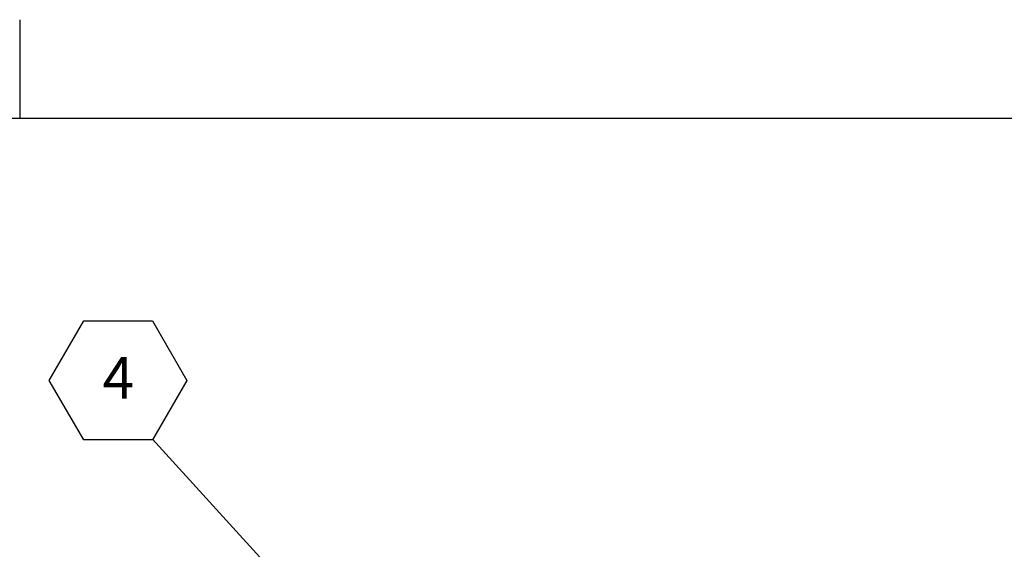
# Model space of a CAD drawing. Units: inches. Extents: x 0.1 to 24.4, y -0.1 to 8.4.
# Drawn here: x 5.5 to 7.4, y 7.3 to 8.4 of the extents above; entities that cross this region are included whole.
import ezdxf

# ---------------------------------------------------------------- set-up
doc = ezdxf.new("R2010")
doc.units = ezdxf.units.IN
doc.header["$MEASUREMENT"] = 0
doc.layers.add('FORMAT', color=7, linetype='Continuous')
doc.styles.add('SLDTEXTSTYLE0', font='TXT', dxfattribs={"width": 0.605})
doc.dimstyles.new('SLDDIMSTYLE2', dxfattribs={"dimtxt": 0.18, "dimasz": 0.02489, "dimexe": 0, "dimexo": 0.0625, "dimgap": 0, "dimtad": 0, "dimtih": 1, "dimtoh": 1, "dimdec": 0, "dimrnd": 1e-09, "dimzin": 0, "dimdsep": 46, "dimtxsty": 'Standard', "dimblk1": 'DOT', "dimblk2": 'DOT', "dimsah": 1, "dimcen": 0.09, "dimadec": 0, "dimazin": 0, "dimtfac": 0.02489, "dimtdec": 0, "dimtofl": 0, "dimtmove": 0, "dimatfit": 3, "dimldrblk": 'DOT', "dimfxl": 0, "dimfrac": 2, "dimtolj": 1, "dimtzin": 0, "dimarcsym": 0})

# ---------------------------------------------------------------- blocks, each defined once
blk = doc.blocks.new('SW_NOTE_5')
at = {"layer": 'FORMAT', "color": 0}
for p, q in [((-0.2065, 0.1175), (-0.1376, 0.2367)), ((-0.1376, 0.2367), (0, 0.2367)), ((0, 0.2367), (0.0688, 0.1175)), ((-0.1376, -0.0017), (-0.2065, 0.1175)), ((0.0688, 0.1175), (0, -0.0017)), ((0, -0.0017), (-0.1376, -0.0017))]:
    blk.add_line(p, q, dxfattribs=at)
at = {"layer": 'FORMAT', "color": 0, "insert": (-0.0684, 0.164), "char_height": 0.0833, "attachment_point": 2, "style": 'SLDTEXTSTYLE0'}
blk.add_mtext('4', dxfattribs=at)
blk = doc.blocks.new('_Dot')
at = {"color": 0, "linetype": 'ByBlock', "lineweight": -2}
blk.add_line((-0.5, 0), (-1, 0), dxfattribs=at)
at = {"color": 0, "linetype": 'ByBlock', "const_width": 0.5}
blk.add_lwpolyline([(-0.25, 0, 1), (0.25, 0, 1)], format="xyb", close=True, dxfattribs=at)

msp = doc.modelspace()

# ---------------------------------------------------------------- linework, layer by layer
at = {"color": 8, "linetype": 'Continuous', "lineweight": 18}
msp.add_line((0.329927, 8.19207317), (10.629927, 8.19207317), dxfattribs=at)
at = {"layer": 'FORMAT'}
for p, q in [((5.479927, 8.19207317), (5.479927, 8.38892356)), ((0.329927, 8.19207317), (10.629927, 8.19207317))]:
    msp.add_line(p, q, dxfattribs=at)

# ---------------------------------------------------------------- block references
msp.add_blockref('SW_NOTE_5', (5.74437091, 7.54997892), dxfattribs=at)

# ---------------------------------------------------------------- leaders
msp.add_leader([(6.1038385, 7.15518647), (5.74437091, 7.54997892)], dimstyle='SLDDIMSTYLE2', dxfattribs=at)

doc.saveas('drawing.dxf')
